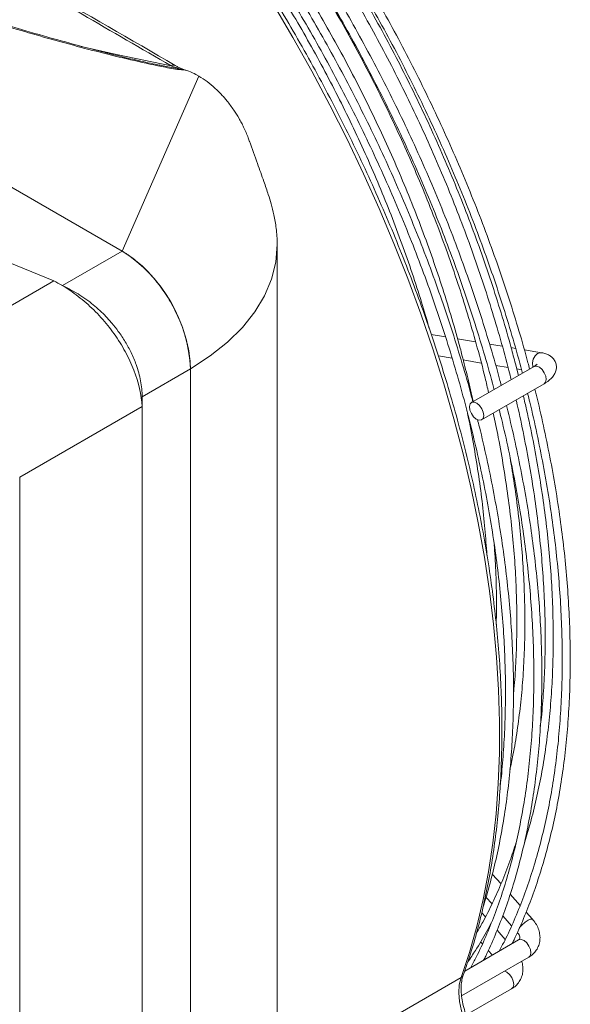
# Model space of a CAD drawing. Units: millimetres. Extents: x -73510 to 21296, y 2793 to 40680.
# Drawn here: x 1981 to 1995, y 3405 to 3429 of the extents above; entities that cross this region are included whole.
import ezdxf

# ---------------------------------------------------------------- set-up
doc = ezdxf.new("R2010")
doc.units = ezdxf.units.MM

# ---------------------------------------------------------------- blocks, each defined once
blk = doc.blocks.new('Rz_Izometryczny_Prawy')
at = {"color": 7, "linetype": 'Continuous', "lineweight": 15}
for p, q in [((253.578, 571.344), (209.313, 596.898)), ((254.493, 575.992), (254.531, 575.984)), ((253.578, 571.344), (255.487, 575.712)), ((255.487, 575.712), (255.412, 575.755)), ((256.751, 574.077), (256.717, 574.175)), ((257.442, 531.316), (257.442, 571.524)), ((252.091, 570.486), (253.578, 571.344)), ((248.816, 568.841), (251.868, 570.602)), ((252.266, 570.394), (251.971, 570.548)), ((252.425, 570.308), (252.262, 570.396)), ((261.635, 569.21), (261.28, 569.269)), ((262.385, 569.084), (261.935, 569.16)), ((263.051, 568.973), (262.734, 569.026)), ((263.382, 568.918), (263.271, 568.937)), ((264.031, 568.81), (263.6, 568.882)), ((261.457, 568.733), (261.799, 568.675)), ((262.077, 568.629), (262.527, 568.554)), ((255.275, 568.405), (254.073, 567.711)), ((255.275, 527.088), (255.275, 568.405)), ((255.275, 568.405), (255.275, 527.088)), ((263.841, 568.468), (262.285, 567.57)), ((262.887, 568.494), (263.195, 568.442)), ((263.452, 568.244), (263.377, 568.532)), ((263.409, 568.407), (263.53, 568.386)), ((262.535, 567.137), (264.091, 568.035)), ((254.073, 567.466), (254.073, 567.711)), ((251.02, 565.704), (254.073, 567.466)), ((254.073, 526.149), (254.073, 567.466)), ((251.02, 565.704), (251.02, 524.387)), ((263.042, 558.435), (263.014, 558.312)), ((263.019, 555.558), (262.802, 555.803)), ((263.496, 555.021), (263.248, 555.3)), ((262.644, 555.227), (262.794, 555.057)), ((262.629, 554.731), (262.538, 554.834)), ((263.805, 554.673), (263.644, 554.853)), ((263.06, 554.758), (263.281, 554.51)), ((263.125, 554.172), (262.92, 554.403)), ((263.458, 554.159), (262.113, 553.382)), ((262.511, 554.111), (262.555, 554.061)), ((262.701, 553.897), (262.804, 553.781)), ((262.035, 552.76), (263.708, 553.726)), ((257.442, 550.575), (262.023, 553.22)), ((262.17, 552.297), (263.283, 552.939))]:
    blk.add_line(p, q, dxfattribs=at)
at = {"color": 7, "linetype": 'Continuous', "lineweight": 15, "flags": 128}
for points in [[(262.023, 553.22), (262.232, 553.846), (262.415, 554.495), (262.573, 555.167), (262.706, 555.859), (262.813, 556.572), (262.894, 557.304), (262.949, 558.054), (262.978, 558.82), (262.981, 559.603), (262.958, 560.4), (262.908, 561.211), (262.833, 562.034), (262.732, 562.867), (262.605, 563.711), (262.453, 564.563), (262.276, 565.423), (262.073, 566.288), (261.845, 567.159), (261.594, 568.032), (261.318, 568.908), (261.018, 569.785), (260.696, 570.661), (260.35, 571.536), (259.983, 572.408), (259.593, 573.275), (259.183, 574.137), (258.752, 574.992), (258.301, 575.839), (257.832, 576.676), (257.343, 577.503)], [(252.518, 576.458), (253.434, 576.254), (254.796, 575.97)], [(257.441, 571.527), (257.442, 571.507), (257.405, 571.073), (257.298, 570.647), (257.123, 570.232), (256.88, 569.829), (256.572, 569.443), (256.2, 569.075), (255.767, 568.729), (255.275, 568.405)], [(263.816, 568.453), (263.813, 568.461), (263.804, 568.555), (263.823, 568.651), (263.868, 568.733), (263.931, 568.79), (264.003, 568.811), (264.031, 568.81)], [(263.841, 568.468), (263.847, 568.471), (263.906, 568.478), (263.975, 568.45), (264.042, 568.392)], [(264.042, 568.392), (264.097, 568.312), (264.132, 568.224), (264.142, 568.139), (264.125, 568.072), (264.091, 568.035)], [(262.486, 567.494), (262.541, 567.414), (262.577, 567.325), (262.587, 567.241), (262.57, 567.173), (262.528, 567.133), (262.469, 567.127), (262.401, 567.155), (262.334, 567.213), (262.279, 567.292), (262.243, 567.381), (262.234, 567.466), (262.25, 567.533), (262.292, 567.573), (262.351, 567.58), (262.419, 567.552), (262.486, 567.494)], [(263.805, 554.673), (263.796, 554.678), (263.756, 554.675), (263.694, 554.647), (263.62, 554.597), (263.546, 554.534), (263.483, 554.466), (263.474, 554.454)], [(263.708, 553.726), (263.743, 553.763), (263.76, 553.83), (263.75, 553.915), (263.715, 554.004), (263.659, 554.083), (263.593, 554.141), (263.524, 554.169), (263.465, 554.163), (263.458, 554.159)], [(263.109, 553.38), (263.167, 553.355), (263.234, 553.296)], [(262.491, 551.495), (262.342, 551.701), (262.214, 551.924), (262.11, 552.156), (262.032, 552.391), (261.984, 552.621), (261.966, 552.84), (261.979, 553.041), (262.023, 553.22)], [(263.234, 553.296), (263.289, 553.217), (263.325, 553.128), (263.335, 553.044), (263.318, 552.976), (263.283, 552.939)]]:
    blk.add_lwpolyline(points, dxfattribs=at)
at = {"color": 7, "linetype": 'Continuous', "lineweight": 15}
for centre, radius, start, end in [((254.855, 575.888), 0.101, 66.1379, 125.6036), ((251.591, 568.237), 3.688, 2.6055, 57.3945), ((261.966, 553.324), 0.119, 298.6435, 339.3421)]:
    blk.add_arc(centre, radius, start, end, dxfattribs=at)
for points, knots in [([(254.796, 575.97), (253.314, 576.828), (251.832, 577.687), (248.872, 579.406), (247.393, 580.267), (245.177, 581.559), (244.439, 581.99), (242.963, 582.852), (242.225, 583.283), (240.749, 584.145), (240.01, 584.575), (238.53, 585.435), (237.789, 585.865), (236.305, 586.722), (235.561, 587.15), (234.071, 588.004), (233.325, 588.43), (231.832, 589.282), (231.085, 589.708), (229.592, 590.56), (228.846, 590.987), (226.607, 592.266), (225.117, 593.119), (222.139, 594.829), (220.651, 595.684), (219.164, 596.54)], [0, 0, 0, 0, 0.125, 0.125, 0.25, 0.25, 0.3125, 0.3125, 0.375, 0.375, 0.4375, 0.4375, 0.5, 0.5, 0.5625, 0.5625, 0.625, 0.625, 0.6875, 0.6875, 0.75, 0.75, 0.875, 0.875, 1, 1, 1, 1]), ([(263.731, 568.404), (263.718, 568.457), (263.637, 568.772), (263.469, 569.353), (263.225, 570.147), (262.959, 570.942), (262.674, 571.737), (262.369, 572.531), (262.045, 573.323), (261.702, 574.111), (261.341, 574.896), (260.962, 575.675), (260.565, 576.448), (260.152, 577.214), (259.722, 577.971), (259.277, 578.719), (258.816, 579.457), (258.341, 580.184), (257.852, 580.898), (257.349, 581.599), (256.835, 582.287), (256.307, 582.958), (255.901, 583.458), (255.669, 583.728), (255.619, 583.785)], [0, 0, 0, 0, 0.009713, 0.058574, 0.107433, 0.15629, 0.205146, 0.254001, 0.302855, 0.351708, 0.400561, 0.449412, 0.498263, 0.547114, 0.595965, 0.644816, 0.693666, 0.742517, 0.791369, 0.840221, 0.889074, 0.937927, 0.986782, 1, 1, 1, 1]), ([(255.191, 583.538), (255.323, 583.386), (255.633, 583.026), (256.11, 582.44), (256.623, 581.783), (257.124, 581.11), (257.612, 580.424), (258.087, 579.725), (258.548, 579.014), (258.995, 578.292), (259.426, 577.559), (259.841, 576.818), (260.24, 576.069), (260.622, 575.313), (260.987, 574.55), (261.333, 573.784), (261.661, 573.013), (261.97, 572.24), (262.26, 571.464), (262.53, 570.689), (262.78, 569.914), (263.008, 569.141), (263.172, 568.549), (263.252, 568.216), (263.271, 568.139)], [0, 0, 0, 0, 0.034937, 0.082472, 0.130007, 0.177544, 0.225082, 0.272621, 0.32016, 0.3677, 0.415239, 0.462779, 0.510319, 0.557858, 0.605397, 0.652936, 0.700473, 0.74801, 0.795545, 0.843079, 0.890612, 0.938142, 0.985672, 1, 1, 1, 1]), ([(263.377, 568.532), (263.342, 568.665), (263.241, 569.056), (263.051, 569.708), (262.808, 570.486), (262.543, 571.266), (262.259, 572.045), (261.955, 572.822), (261.632, 573.598), (261.29, 574.369), (260.93, 575.137), (260.553, 575.898), (260.158, 576.653), (259.746, 577.4), (259.319, 578.139), (258.876, 578.868), (258.418, 579.586), (257.946, 580.293), (257.46, 580.987), (256.961, 581.667), (256.45, 582.333), (255.927, 582.982), (255.566, 583.418), (255.377, 583.632), (255.369, 583.641)], [0, 0, 0, 0, 0.0251477, 0.073792, 0.1224348, 0.171076, 0.2197158, 0.2683544, 0.3169919, 0.3656284, 0.4142643, 0.4628995, 0.5115343, 0.5601687, 0.6088032, 0.6574376, 0.7060723, 0.7547072, 0.8033428, 0.851979, 0.900616, 0.949254, 0.9978932, 1, 1, 1, 1]), ([(255.443, 583.684), (255.532, 583.579), (255.803, 583.262), (256.245, 582.715), (256.768, 582.044), (257.279, 581.356), (257.777, 580.656), (258.261, 579.942), (258.732, 579.216), (259.188, 578.479), (259.629, 577.733), (260.054, 576.977), (260.463, 576.213), (260.854, 575.442), (261.229, 574.665), (261.585, 573.883), (261.923, 573.097), (262.242, 572.308), (262.542, 571.517), (262.822, 570.726), (263.083, 569.934), (263.321, 569.145), (263.477, 568.6), (263.548, 568.32), (263.552, 568.301)], [0, 0, 0, 0, 0.0238976, 0.0725265, 0.1211565, 0.1697875, 0.2184195, 0.267052, 0.3156851, 0.3643186, 0.4129523, 0.461586, 0.5102197, 0.5588531, 0.607486, 0.6561183, 0.7047499, 0.7533805, 0.8020101, 0.8506384, 0.8992655, 0.9478909, 0.9965148, 1, 1, 1, 1]), ([(263.024, 567.996), (263.01, 568.049), (262.93, 568.364), (262.761, 568.945), (262.518, 569.739), (262.252, 570.534), (261.967, 571.329), (261.662, 572.123), (261.338, 572.915), (260.995, 573.703), (260.634, 574.488), (260.255, 575.267), (259.858, 576.04), (259.445, 576.805), (259.015, 577.563), (258.569, 578.311), (258.109, 579.049), (257.634, 579.775), (257.145, 580.49), (256.642, 581.191), (256.127, 581.878), (255.6, 582.55), (255.194, 583.05), (254.962, 583.32), (254.912, 583.377)], [0, 0, 0, 0, 0.009713, 0.058574, 0.107433, 0.15629, 0.205146, 0.254001, 0.302855, 0.351708, 0.400561, 0.449412, 0.498263, 0.547114, 0.595965, 0.644816, 0.693666, 0.742517, 0.791369, 0.840221, 0.889074, 0.937927, 0.986782, 1, 1, 1, 1]), ([(254.898, 575.981), (253.782, 576.626), (250.832, 578.332), (246.796, 580.688), (243.869, 582.395), (242.769, 583.037)], [0, 0, 0, 0, 0.27516, 0.727536, 1, 1, 1, 1]), ([(254.664, 583.234), (254.679, 583.218), (254.871, 583.004), (255.232, 582.576), (255.746, 581.951), (256.247, 581.308), (256.737, 580.65), (257.214, 579.978), (257.678, 579.294), (258.127, 578.597), (258.562, 577.89), (258.982, 577.173), (259.386, 576.446), (259.773, 575.712), (260.143, 574.972), (260.495, 574.225), (260.83, 573.474), (261.146, 572.72), (261.443, 571.963), (261.72, 571.205), (261.977, 570.447), (262.215, 569.689), (262.431, 568.934), (262.596, 568.309), (262.681, 567.937), (262.709, 567.815)], [0, 0, 0, 0, 0.0038351, 0.050185, 0.0965364, 0.142889, 0.1892427, 0.2355973, 0.2819527, 0.3283086, 0.3746649, 0.4210214, 0.467378, 0.5137344, 0.5600905, 0.606446, 0.6528008, 0.6991547, 0.7455075, 0.7918591, 0.8382093, 0.8845579, 0.9309048, 0.9772498, 1, 1, 1, 1]), ([(254.735, 583.275), (254.825, 583.171), (255.096, 582.854), (255.538, 582.307), (256.061, 581.635), (256.572, 580.948), (257.07, 580.248), (257.554, 579.534), (258.025, 578.808), (258.481, 578.071), (258.922, 577.324), (259.347, 576.569), (259.755, 575.805), (260.147, 575.034), (260.522, 574.257), (260.878, 573.474), (261.216, 572.689), (261.535, 571.9), (261.835, 571.109), (262.115, 570.318), (262.376, 569.526), (262.614, 568.737), (262.77, 568.192), (262.84, 567.912), (262.845, 567.893)], [0, 0, 0, 0, 0.023898, 0.072527, 0.121157, 0.169788, 0.218419, 0.267052, 0.315685, 0.364319, 0.412952, 0.461586, 0.51022, 0.558853, 0.607486, 0.656118, 0.70475, 0.753381, 0.80201, 0.850638, 0.899265, 0.947891, 0.996515, 1, 1, 1, 1]), ([(262.317, 567.588), (262.303, 567.64), (262.223, 567.955), (262.054, 568.537), (261.811, 569.33), (261.545, 570.126), (261.26, 570.921), (260.955, 571.715), (260.631, 572.506), (260.288, 573.295), (259.927, 574.079), (259.547, 574.859), (259.151, 575.632), (258.738, 576.397), (258.308, 577.155), (257.862, 577.903), (257.402, 578.641), (256.927, 579.367), (256.438, 580.082), (255.935, 580.783), (255.42, 581.47), (254.893, 582.141), (254.491, 582.637), (254.262, 582.903), (254.216, 582.956)], [0, 0, 0, 0, 0.009723, 0.058631, 0.107539, 0.156444, 0.205349, 0.254252, 0.303154, 0.352055, 0.400955, 0.449855, 0.498754, 0.547653, 0.596552, 0.645451, 0.69435, 0.743249, 0.792149, 0.841049, 0.88995, 0.938851, 0.987754, 1, 1, 1, 1]), ([(262.046, 568.75), (262.032, 568.807), (261.955, 569.11), (261.796, 569.663), (261.568, 570.406), (261.318, 571.151), (261.049, 571.896), (260.76, 572.639), (260.451, 573.38), (260.124, 574.117), (259.779, 574.85), (259.416, 575.577), (259.036, 576.298), (258.64, 577.01), (258.228, 577.714), (257.8, 578.407), (257.357, 579.09), (256.901, 579.76), (256.431, 580.418), (255.949, 581.061), (255.454, 581.69), (254.948, 582.301), (254.566, 582.748), (254.35, 582.985), (254.309, 583.029)], [0, 0, 0, 0, 0.011387, 0.060258, 0.109128, 0.157996, 0.206862, 0.255727, 0.30459, 0.353453, 0.402314, 0.451175, 0.500036, 0.548896, 0.597756, 0.646616, 0.695477, 0.744338, 0.793199, 0.842062, 0.890925, 0.93979, 0.988657, 1, 1, 1, 1]), ([(254.226, 582.635), (254.249, 582.608), (254.454, 582.367), (254.831, 581.898), (255.354, 581.227), (255.865, 580.54), (256.363, 579.839), (256.847, 579.126), (257.318, 578.4), (257.774, 577.663), (258.215, 576.916), (258.64, 576.16), (259.048, 575.396), (259.44, 574.625), (259.814, 573.848), (260.171, 573.066), (260.509, 572.28), (260.828, 571.491), (261.128, 570.701), (261.408, 569.909), (261.668, 569.118), (261.908, 568.328), (262.127, 567.541), (262.325, 566.756), (262.502, 565.977), (262.658, 565.203), (262.792, 564.435), (262.904, 563.675), (262.993, 562.923), (263.061, 562.181), (263.107, 561.45), (263.13, 560.73), (263.131, 560.023), (263.111, 559.328), (263.066, 558.65), (263.026, 558.196), (262.996, 557.973), (262.995, 557.966)], [0, 0, 0, 0, 0.003888, 0.034046, 0.064205, 0.094365, 0.124526, 0.154687, 0.184848, 0.215009, 0.245171, 0.275332, 0.305494, 0.335655, 0.365816, 0.395977, 0.426137, 0.456297, 0.486455, 0.516614, 0.546771, 0.576927, 0.607083, 0.637237, 0.66739, 0.697542, 0.727693, 0.757842, 0.78799, 0.818137, 0.848282, 0.878426, 0.908569, 0.938712, 0.968854, 0.998995, 1, 1, 1, 1]), ([(261.23, 569.416), (261.167, 569.634), (261.034, 570.094), (260.807, 570.797), (260.553, 571.524), (260.28, 572.25), (259.987, 572.974), (259.675, 573.696), (259.345, 574.413), (258.997, 575.124), (258.632, 575.83), (258.25, 576.528), (257.852, 577.217), (257.438, 577.896), (257.01, 578.565), (256.567, 579.222), (256.111, 579.866), (255.642, 580.497), (255.16, 581.111), (254.751, 581.615), (254.498, 581.906), (254.412, 582.004)], [0, 0, 0, 0, 0.049096, 0.103422, 0.157746, 0.212068, 0.266389, 0.320708, 0.375026, 0.429344, 0.48366, 0.537976, 0.592292, 0.646608, 0.700925, 0.755242, 0.809559, 0.863878, 0.918198, 0.972519, 1, 1, 1, 1]), ([(262.078, 553.282), (262.113, 553.384), (262.217, 553.677), (262.37, 554.177), (262.533, 554.79), (262.672, 555.421), (262.79, 556.07), (262.886, 556.736), (262.959, 557.418), (263.01, 558.116), (263.038, 558.827), (263.044, 559.552), (263.028, 560.29), (262.989, 561.039), (262.927, 561.799), (262.843, 562.568), (262.738, 563.346), (262.61, 564.132), (262.46, 564.925), (262.288, 565.723), (262.095, 566.526), (261.881, 567.333), (261.646, 568.142), (261.39, 568.953), (261.114, 569.765), (260.818, 570.576), (260.503, 571.386), (260.168, 572.194), (259.815, 572.998), (259.443, 573.798), (259.054, 574.592), (258.647, 575.38), (258.224, 576.161), (257.784, 576.933), (257.328, 577.696), (256.858, 578.448), (256.372, 579.19), (255.873, 579.919), (255.369, 580.622), (254.987, 581.134), (254.776, 581.408), (254.734, 581.463)], [0, 0, 0, 0, 0.013988, 0.040486, 0.066991, 0.093504, 0.120024, 0.146549, 0.173077, 0.199607, 0.226139, 0.25267, 0.279201, 0.305732, 0.332261, 0.358788, 0.385314, 0.411837, 0.438359, 0.464879, 0.491397, 0.517914, 0.544428, 0.570941, 0.597453, 0.623963, 0.650472, 0.67698, 0.703488, 0.729994, 0.7565, 0.783005, 0.80951, 0.836015, 0.86252, 0.889025, 0.91553, 0.942035, 0.968542, 0.993654, 1, 1, 1, 1]), ([(254.531, 575.983), (254.507, 575.987), (254.321, 576.023), (253.959, 576.104), (253.408, 576.236), (252.729, 576.409), (251.935, 576.624), (251.057, 576.875), (250.473, 577.053), (250.178, 577.143)], [0, 0, 0, 0, 0.01545, 0.123458, 0.243133, 0.388199, 0.587636, 0.790871, 1, 1, 1, 1]), ([(255.141, 575.864), (255.111, 575.866), (254.949, 575.875), (254.523, 575.958), (253.623, 576.15), (252.357, 576.476), (251.118, 576.828), (250.385, 577.052), (250.141, 577.126)], [0, 0, 0, 0, 0.01705, 0.0927003, 0.2438059, 0.5463167, 0.8489737, 1, 1, 1, 1]), ([(254.531, 575.984), (254.577, 575.974), (254.744, 575.938), (254.916, 575.909), (255.04, 575.888)], [0, 0, 0, 0, 0.274873, 1, 1, 1, 1]), ([(255.149, 575.862), (255.148, 575.862), (255.125, 575.868), (255.061, 575.894), (254.977, 575.933), (254.917, 575.968), (254.896, 575.981)], [0, 0, 0, 0, 0.018054, 0.339038, 0.773114, 1, 1, 1, 1]), ([(255.141, 575.864), (255.116, 575.87), (255.083, 575.879), (255.05, 575.886), (255.04, 575.888), (255.04, 575.888)], [0, 0, 0, 0, 0.720229, 0.990553, 1, 1, 1, 1]), ([(255.412, 575.755), (255.355, 575.784), (255.271, 575.825), (255.172, 575.855), (255.141, 575.864)], [0, 0, 0, 0, 0.685418, 1, 1, 1, 1]), ([(256.185, 575.096), (256.162, 575.125), (256.139, 575.153), (256.091, 575.207), (256.068, 575.234), (255.995, 575.311), (255.946, 575.36), (255.895, 575.407)], [0, 0, 0, 0, 0.25, 0.25, 0.5, 0.5, 1, 1, 1, 1]), ([(256.603, 574.438), (256.585, 574.475), (256.567, 574.512), (256.528, 574.585), (256.508, 574.621), (256.446, 574.729), (256.402, 574.798), (256.356, 574.866)], [0, 0, 0, 0, 0.25, 0.25, 0.5, 0.5, 1, 1, 1, 1]), ([(257.442, 571.526), (257.436, 571.656), (257.425, 571.902), (257.361, 572.234), (257.29, 572.516), (257.213, 572.779), (257.101, 573.105), (256.935, 573.56), (256.814, 573.902), (256.749, 574.089)], [0, 0, 0, 0, 0.152655, 0.28797, 0.405328, 0.504306, 0.638195, 0.802357, 1, 1, 1, 1]), ([(255.275, 568.405), (255.275, 568.418), (255.275, 568.444), (255.274, 568.483), (255.272, 568.522), (255.27, 568.562), (255.267, 568.602), (255.264, 568.642), (255.259, 568.683), (255.254, 568.723), (255.249, 568.765), (255.234, 568.861), (255.205, 569.016), (255.149, 569.229), (255.077, 569.445), (254.963, 569.731), (254.786, 570.082), (254.57, 570.411), (254.379, 570.653), (254.229, 570.823), (254.072, 570.978), (253.942, 571.09), (253.844, 571.168), (253.778, 571.216), (253.711, 571.262), (253.645, 571.305), (253.6, 571.331), (253.578, 571.344)], [0, 0, 0, 0, 0.012521, 0.025026, 0.03752, 0.050008, 0.062494, 0.074984, 0.087481, 0.099992, 0.112521, 0.125072, 0.187649, 0.250099, 0.312511, 0.375131, 0.500003, 0.624875, 0.68748, 0.749907, 0.812342, 0.874933, 0.900008, 0.925013, 0.949988, 0.97497, 1, 1, 1, 1]), ([(254.073, 567.466), (254.055, 567.758), (253.949, 568.221), (253.661, 568.842), (253.385, 569.283), (253.051, 569.699), (252.682, 570.062), (252.28, 570.373), (252.007, 570.533), (251.868, 570.602)], [0, 0, 0, 0, 0.25, 0.375, 0.5, 0.625, 0.75, 0.875, 1, 1, 1, 1]), ([(253.139, 569.746), (253.2, 569.683), (253.259, 569.618), (253.372, 569.484), (253.426, 569.415), (253.478, 569.344)], [0, 0, 0, 0, 0.5, 0.5, 1, 1, 1, 1]), ([(253.797, 568.814), (253.775, 568.86), (253.752, 568.905), (253.703, 568.995), (253.678, 569.04), (253.598, 569.173), (253.54, 569.26), (253.478, 569.344)], [0, 0, 0, 0, 0.25, 0.25, 0.5, 0.5, 1, 1, 1, 1]), ([(264.091, 568.035), (264.112, 568.048), (264.176, 568.087), (264.261, 568.154), (264.335, 568.241), (264.381, 568.33), (264.403, 568.426), (264.396, 568.525), (264.358, 568.618), (264.298, 568.693), (264.223, 568.748), (264.135, 568.788), (264.068, 568.802), (264.031, 568.81)], [0, 0, 0, 0, 0.063362, 0.193655, 0.298341, 0.387788, 0.472259, 0.555228, 0.643609, 0.725744, 0.807727, 0.896751, 1, 1, 1, 1]), ([(262.324, 567.592), (262.281, 567.789), (262.196, 568.173), (262.095, 568.56), (262.046, 568.75)], [0, 0, 0, 0, 0.512166, 1, 1, 1, 1]), ([(254.073, 567.711), (254.073, 567.775), (254.07, 567.841), (254.057, 567.974), (254.047, 568.041), (254.009, 568.243), (253.972, 568.379), (253.923, 568.516)], [0, 0, 0, 0, 0.25, 0.25, 0.5, 0.5, 1, 1, 1, 1]), ([(263.917, 568.522), (263.917, 568.523), (263.918, 568.524), (263.898, 568.504), (263.867, 568.483), (263.844, 568.47), (263.841, 568.468)], [0, 0, 0, 0, 0.176696, 0.526572, 0.933655, 1, 1, 1, 1]), ([(263.68, 567.798), (263.699, 567.723), (263.784, 567.387), (263.916, 566.793), (264.072, 566.019), (264.206, 565.251), (264.318, 564.491), (264.408, 563.74), (264.476, 562.998), (264.521, 562.266), (264.545, 561.546), (264.546, 560.839), (264.525, 560.145), (264.481, 559.465), (264.416, 558.801), (264.329, 558.153), (264.219, 557.521), (264.088, 556.908), (263.935, 556.313), (263.761, 555.738), (263.566, 555.182), (263.349, 554.648), (263.152, 554.213), (263.02, 553.965), (262.974, 553.88)], [0, 0, 0, 0, 0.013727, 0.061779, 0.10983, 0.157879, 0.205925, 0.25397, 0.302012, 0.350053, 0.398091, 0.446128, 0.494164, 0.542199, 0.590233, 0.638268, 0.686304, 0.734342, 0.782384, 0.830431, 0.878485, 0.926548, 0.974622, 1, 1, 1, 1]), ([(263.293, 554.064), (263.31, 554.097), (263.413, 554.298), (263.582, 554.686), (263.798, 555.231), (263.99, 555.797), (264.162, 556.384), (264.312, 556.989), (264.44, 557.613), (264.546, 558.254), (264.63, 558.912), (264.691, 559.586), (264.731, 560.275), (264.747, 560.977), (264.742, 561.693), (264.714, 562.421), (264.663, 563.16), (264.591, 563.909), (264.496, 564.667), (264.379, 565.434), (264.24, 566.207), (264.078, 566.987), (263.951, 567.553), (263.872, 567.859), (263.86, 567.902)], [0, 0, 0, 0, 0.00982, 0.058868, 0.107932, 0.15701, 0.206099, 0.255199, 0.304305, 0.353418, 0.402535, 0.451654, 0.500775, 0.549897, 0.599019, 0.64814, 0.697259, 0.746377, 0.795494, 0.844609, 0.893722, 0.942833, 0.991942, 1, 1, 1, 1]), ([(263.395, 567.633), (263.397, 567.623), (263.462, 567.358), (263.57, 566.841), (263.717, 566.084), (263.84, 565.334), (263.941, 564.593), (264.02, 563.86), (264.077, 563.138), (264.112, 562.426), (264.124, 561.727), (264.114, 561.04), (264.081, 560.368), (264.042, 559.852), (264.007, 559.566), (263.998, 559.493)], [0, 0, 0, 0, 0.003413, 0.0913089, 0.179201, 0.2670891, 0.354973, 0.4428528, 0.5307287, 0.6186007, 0.7064693, 0.794335, 0.8821986, 0.9700612, 1, 1, 1, 1]), ([(263.593, 556.55), (263.64, 556.701), (263.746, 557.042), (263.884, 557.595), (264.013, 558.204), (264.12, 558.83), (264.204, 559.474), (264.266, 560.133), (264.306, 560.807), (264.323, 561.495), (264.318, 562.196), (264.291, 562.909), (264.241, 563.634), (264.169, 564.368), (264.074, 565.112), (263.958, 565.864), (263.819, 566.623), (263.691, 567.247), (263.602, 567.62), (263.574, 567.737)], [0, 0, 0, 0, 0.049296, 0.110799, 0.172311, 0.233832, 0.295359, 0.35689, 0.418423, 0.479957, 0.541491, 0.603023, 0.664555, 0.726084, 0.787611, 0.849136, 0.910658, 0.972178, 1, 1, 1, 1]), ([(262.167, 567.37), (262.176, 567.332), (262.238, 567.051), (262.334, 566.533), (262.453, 565.817), (262.548, 565.109), (262.622, 564.422), (262.652, 563.976), (262.667, 563.759)], [0, 0, 0, 0, 0.030422, 0.226401, 0.42237, 0.618329, 0.814277, 1, 1, 1, 1]), ([(262.972, 567.389), (262.992, 567.315), (263.077, 566.978), (263.209, 566.385), (263.365, 565.611), (263.499, 564.843), (263.611, 564.083), (263.701, 563.332), (263.768, 562.59), (263.814, 561.858), (263.838, 561.138), (263.839, 560.431), (263.818, 559.737), (263.774, 559.057), (263.709, 558.393), (263.621, 557.745), (263.512, 557.113), (263.381, 556.5), (263.228, 555.905), (263.054, 555.329), (262.859, 554.774), (262.642, 554.24), (262.445, 553.805), (262.313, 553.557), (262.267, 553.471)], [0, 0, 0, 0, 0.013727, 0.061779, 0.10983, 0.157879, 0.205925, 0.25397, 0.302012, 0.350053, 0.398091, 0.446128, 0.494164, 0.542199, 0.590233, 0.638268, 0.686304, 0.734342, 0.782384, 0.830431, 0.878485, 0.926548, 0.974622, 1, 1, 1, 1]), ([(262.586, 553.656), (262.603, 553.689), (262.706, 553.889), (262.875, 554.278), (263.091, 554.822), (263.283, 555.389), (263.455, 555.975), (263.605, 556.581), (263.733, 557.205), (263.839, 557.846), (263.923, 558.504), (263.984, 559.178), (264.023, 559.867), (264.04, 560.569), (264.035, 561.285), (264.007, 562.013), (263.956, 562.752), (263.883, 563.501), (263.789, 564.259), (263.672, 565.025), (263.533, 565.799), (263.371, 566.579), (263.244, 567.144), (263.164, 567.451), (263.153, 567.494)], [0, 0, 0, 0, 0.00982, 0.058868, 0.107932, 0.15701, 0.206099, 0.255199, 0.304305, 0.353418, 0.402535, 0.451654, 0.500775, 0.549897, 0.599019, 0.64814, 0.697259, 0.746377, 0.795494, 0.844609, 0.893722, 0.942833, 0.991942, 1, 1, 1, 1]), ([(262.569, 554.973), (262.57, 554.977), (262.636, 555.169), (262.746, 555.569), (262.898, 556.172), (263.026, 556.797), (263.132, 557.438), (263.216, 558.096), (263.277, 558.77), (263.316, 559.458), (263.333, 560.161), (263.328, 560.877), (263.299, 561.604), (263.249, 562.343), (263.176, 563.092), (263.081, 563.851), (262.964, 564.617), (262.826, 565.391), (262.664, 566.171), (262.532, 566.755), (262.448, 567.08), (262.432, 567.142)], [0, 0, 0, 0, 0.001151, 0.059074, 0.117008, 0.174951, 0.232901, 0.290856, 0.348814, 0.406773, 0.464734, 0.522695, 0.580654, 0.638612, 0.696569, 0.754523, 0.812476, 0.870426, 0.928374, 0.98632, 1, 1, 1, 1]), ([(262.825, 567.304), (262.868, 567.1), (262.964, 566.647), (263.086, 565.954), (263.196, 565.224), (263.284, 564.504), (263.35, 563.793), (263.393, 563.092), (263.415, 562.403), (263.414, 561.726), (263.389, 561.064), (263.36, 560.588), (263.333, 560.337), (263.328, 560.296)], [0, 0, 0, 0, 0.082403, 0.182248, 0.282088, 0.381922, 0.481752, 0.581577, 0.681398, 0.781214, 0.881028, 0.98084, 1, 1, 1, 1]), ([(263.24, 558.408), (263.267, 558.528), (263.336, 558.847), (263.424, 559.382), (263.506, 560.012), (263.565, 560.658), (263.602, 561.318), (263.617, 561.993), (263.609, 562.68), (263.578, 563.38), (263.526, 564.09), (263.45, 564.811), (263.359, 565.512), (263.281, 565.976), (263.244, 566.194)], [0, 0, 0, 0, 0.0531073, 0.1400761, 0.2270537, 0.3140371, 0.4010239, 0.4880123, 0.5750001, 0.6619862, 0.74897, 0.8359507, 0.922928, 1, 1, 1, 1]), ([(262.898, 562.032), (262.902, 562.195), (262.911, 562.577), (262.896, 563.194), (262.876, 563.698), (262.852, 563.979), (262.848, 564.028)], [0, 0, 0, 0, 0.2509361, 0.5897993, 0.9286549, 1, 1, 1, 1]), ([(263.396, 556.588), (263.345, 556.433), (263.234, 556.093), (263.039, 555.593), (262.812, 555.084), (262.602, 554.661), (262.459, 554.417), (262.405, 554.326)], [0, 0, 0, 0, 0.189419, 0.41501, 0.640653, 0.86636, 1, 1, 1, 1]), ([(262.191, 553.611), (262.255, 553.705), (262.42, 553.945), (262.615, 554.271), (262.738, 554.509), (262.777, 554.584)], [0, 0, 0, 0, 0.308225, 0.782005, 1, 1, 1, 1]), ([(263.708, 553.726), (263.734, 553.743), (263.799, 553.784), (263.883, 553.872), (263.951, 553.988), (263.988, 554.116), (263.994, 554.248), (263.972, 554.381), (263.921, 554.511), (263.86, 554.608), (263.817, 554.659), (263.805, 554.673)], [0, 0, 0, 0, 0.084607, 0.211549, 0.335804, 0.457686, 0.578669, 0.700688, 0.825143, 0.952457, 1, 1, 1, 1]), ([(263.431, 554.341), (263.438, 554.332), (263.462, 554.303), (263.485, 554.256), (263.493, 554.212), (263.487, 554.188), (263.481, 554.175), (263.465, 554.164), (263.458, 554.159)], [0, 0, 0, 0, 0.081153, 0.254984, 0.433441, 0.626591, 0.861562, 1, 1, 1, 1]), ([(263.283, 552.939), (263.309, 552.956), (263.374, 552.997), (263.458, 553.085), (263.525, 553.202), (263.563, 553.329), (263.568, 553.461), (263.556, 553.561), (263.534, 553.613), (263.53, 553.623)], [0, 0, 0, 0, 0.115836, 0.289633, 0.459752, 0.62662, 0.792259, 0.959315, 1, 1, 1, 1]), ([(262.576, 551.52), (262.553, 551.549), (262.487, 551.634), (262.385, 551.787), (262.278, 551.977), (262.188, 552.174), (262.116, 552.373), (262.064, 552.568), (262.032, 552.756), (262.021, 552.932), (262.03, 553.091), (262.052, 553.206), (262.072, 553.264), (262.078, 553.282)], [0, 0, 0, 0, 0.052526, 0.153657, 0.254929, 0.35618, 0.457223, 0.557917, 0.658127, 0.757755, 0.856797, 0.955467, 1, 1, 1, 1])]:
    blk.add_open_spline(points, degree=3, knots=knots, dxfattribs=at)
for points in [[(229.849, 581.199), (236.701, 577.357), (244.06, 573.813), (251.868, 570.602)], [(255.04, 575.888), (254.959, 575.912), (254.878, 575.939), (254.796, 575.97)], [(255.895, 575.407), (255.763, 575.529), (255.625, 575.632), (255.487, 575.712)], [(256.356, 574.866), (256.302, 574.946), (256.245, 575.023), (256.185, 575.096)], [(256.717, 574.175), (256.683, 574.263), (256.645, 574.351), (256.603, 574.438)], [(252.812, 570.042), (252.685, 570.143), (252.556, 570.231), (252.425, 570.308)], [(253.139, 569.746), (253.035, 569.852), (252.926, 569.951), (252.812, 570.042)], [(253.923, 568.516), (253.887, 568.617), (253.845, 568.716), (253.797, 568.814)]]:
    blk.add_open_spline(points, degree=3, dxfattribs=at)

msp = doc.modelspace()

# ---------------------------------------------------------------- block references
msp.add_blockref('Rz_Izometryczny_Prawy', (1730.09462, 2852.24151))

doc.saveas('drawing.dxf')
